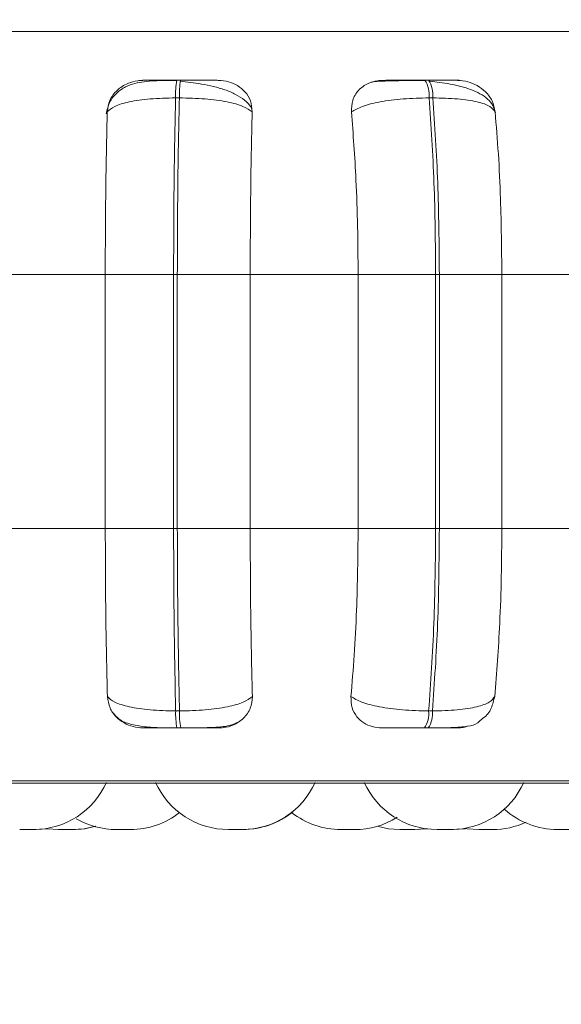
# Model space of a CAD drawing. Units: millimetres. Extents: x 917 to 1330, y 5 to 285.
# Drawn here: x 1105 to 1106, y 98 to 99 of the extents above; entities that cross this region are included whole.
import ezdxf

# ---------------------------------------------------------------- set-up
doc = ezdxf.new("R2010")
doc.units = ezdxf.units.MM
doc.header["$PDSIZE"] = -1
doc.layers.add('DIMENSIONS', color=7, linetype='Continuous')
doc.styles.get("Standard").update_dxf_attribs({"font": 'arial.ttf'})
doc.dimstyles.new('ISO-25 - ab', dxfattribs={"dimtxt": 3, "dimasz": 2.5, "dimexe": 1.25, "dimexo": 0.625, "dimtad": 1, "dimdec": 0, "dimlfac": 20, "dimrnd": 5, "dimzin": 1, "dimtxsty": 'Standard', "dimcen": 2.5, "dimadec": 0, "dimazin": 0, "dimtfac": 1, "dimtdec": 0, "dimtmove": 0, "dimatfit": 3, "dimfxl": 1, "dimlwd": 15, "dimlwe": 15, "dimarcsym": 0})

# ---------------------------------------------------------------- blocks, each defined once
blk = doc.blocks.new('*D27')
at = {"layer": 'Defpoints', "color": 0, "lineweight": 15, "transparency": 16777216}
for p in [(1107.9089, 99.6098), (1051.1089, 99.4747), (1107.9089, 88.7414)]:
    blk.add_point(p, dxfattribs=at)
at = {"layer": 'DIMENSIONS', "color": 0, "lineweight": 15, "transparency": 16777216}
for p, q in [((1107.9089, 98.9848), (1107.9089, 87.4914)), ((1051.1089, 98.8497), (1051.1089, 87.4914)), ((1053.6089, 88.7414), (1105.4089, 88.7414))]:
    blk.add_line(p, q, dxfattribs=at)
for points in [[(1053.6089, 89.1581), (1053.6089, 88.3248), (1051.1089, 88.7414)], [(1105.4089, 89.1581), (1105.4089, 88.3248), (1107.9089, 88.7414)]]:
    blk.add_solid(points, dxfattribs=at)
at = {"layer": 'DIMENSIONS', "color": 0, "lineweight": 15, "transparency": 16777216, "insert": (1079.5089, 91.289), "char_height": 3, "attachment_point": 5}
blk.add_mtext('1135 [44,7"]', dxfattribs=at)

msp = doc.modelspace()

# ---------------------------------------------------------------- linework, layer by layer
at = {"color": 8, "linetype": 'Continuous', "lineweight": 15}
for p, q in [((1103.5895, 98.9525), (1107.2258, 98.9525)), ((1105.3316, 98.8853), (1105.3316, 98.8853)), ((1103.6103, 97.9193), (1107.205, 97.9193))]:
    msp.add_line(p, q, dxfattribs=at)
at = {"color": 7, "linetype": 'Continuous', "lineweight": 15}
for p, q in [((1105.3316, 98.8853), (1105.3264, 98.8853)), ((1105.6737, 98.8853), (1105.6685, 98.8853)), ((1105.3299, 98.8609), (1105.3247, 98.8609)), ((1105.6795, 98.8609), (1105.6742, 98.8609)), ((1105.08, 98.6172), (1105.2278, 98.6172)), ((1105.2278, 98.6172), (1105.322, 98.6172)), ((1105.2278, 98.2672), (1105.2278, 98.6172)), ((1105.322, 98.2672), (1105.322, 98.6172)), ((1105.322, 98.6172), (1105.3271, 98.6172)), ((1105.3271, 98.6172), (1105.4276, 98.6172)), ((1105.3271, 98.6172), (1105.3271, 98.2672)), ((1105.4276, 98.6172), (1105.5764, 98.6172)), ((1105.4276, 98.6172), (1105.4276, 98.2672)), ((1105.6833, 98.6172), (1105.5764, 98.6172)), ((1105.5764, 98.2672), (1105.5764, 98.6172)), ((1105.6833, 98.2672), (1105.6833, 98.6172)), ((1105.6833, 98.6172), (1105.6884, 98.6172)), ((1105.6884, 98.6172), (1105.7746, 98.6172)), ((1105.6884, 98.6172), (1105.6884, 98.2672)), ((1105.7746, 98.6172), (1105.9199, 98.6172)), ((1105.7746, 98.6172), (1105.7746, 98.2672)), ((1105.08, 98.2672), (1105.2278, 98.2672)), ((1105.2278, 98.2672), (1105.322, 98.2672)), ((1105.322, 98.2672), (1105.3271, 98.2672)), ((1105.3271, 98.2672), (1105.4276, 98.2672)), ((1105.4276, 98.2672), (1105.5764, 98.2672)), ((1105.5764, 98.2672), (1105.6833, 98.2672)), ((1105.6833, 98.2672), (1105.6884, 98.2672)), ((1105.6884, 98.2672), (1105.7746, 98.2672)), ((1105.7746, 98.2672), (1105.9199, 98.2672)), ((1105.3248, 98.0157), (1105.3301, 98.0157)), ((1105.6736, 98.0157), (1105.6788, 98.0157)), ((1105.3265, 97.9922), (1105.3318, 97.9922)), ((1105.6679, 97.9922), (1105.6731, 97.9922)), ((1103.6227, 97.916), (1107.1927, 97.916)), ((1105.1479, 97.8533), (1105.1632, 97.8522)), ((1105.3975, 97.8522), (1105.4167, 97.8522)), ((1105.6538, 97.8522), (1105.6546, 97.8522)), ((1105.7078, 97.8522), (1105.7079, 97.8522)), ((1105.7632, 97.8522), (1105.764, 97.8522))]:
    msp.add_line(p, q, dxfattribs=at)
at = {"color": 7, "linetype": 'Continuous', "lineweight": 15, "flags": 128}
for points in [[(1105.1325, 97.8522), (1105.1483, 97.8533), (1105.1485, 97.8534)], [(1105.1838, 97.8522), (1105.1996, 97.8533), (1105.2149, 97.8567)], [(1105.6043, 97.8563), (1105.6182, 97.8533), (1105.6339, 97.8522)], [(1105.6532, 97.8522), (1105.6689, 97.8533), (1105.671, 97.8536)], [(1105.6545, 97.8522), (1105.6703, 97.8533), (1105.6717, 97.8535)], [(1105.708, 97.8522), (1105.7238, 97.8533), (1105.7263, 97.8537)], [(1105.7253, 97.8536), (1105.7269, 97.8533), (1105.7427, 97.8522)]]:
    msp.add_lwpolyline(points, dxfattribs=at)
at = {"color": 7, "linetype": 'Continuous', "lineweight": 15}
for centre, radius, start, end in [((1105.4379, 98.8651), 0.1133, 169.763, 182.1245), ((1105.4432, 98.8651), 0.1133, 169.763, 182.1245), ((1105.6357, 98.8646), 0.0387, 354.4963, 32.216), ((1105.6409, 98.8646), 0.0387, 354.4963, 32.216), ((1105.4343, 98.0118), 0.1095, 177.9452, 190.3129), ((1105.4395, 98.0118), 0.1095, 177.9452, 190.3129), ((1105.6363, 98.0123), 0.0375, 327.5788, 5.2453), ((1105.6415, 98.0123), 0.0375, 327.5788, 5.2453), ((1105.129, 97.9622), 0.11, 270, 335.8523), ((1105.3975, 97.9622), 0.11, 204.1477, 270), ((1105.4167, 97.9622), 0.11, 270, 335.8523), ((1105.6853, 97.9622), 0.11, 204.1477, 270), ((1105.7045, 97.9622), 0.11, 270, 335.8523), ((1105.8514, 97.9622), 0.11, 228.1088, 270), ((1105.2431, 97.9622), 0.11, 239.8061, 270), ((1105.2624, 97.9622), 0.11, 270, 308.1028), ((1105.4174, 97.9622), 0.11, 270, 308.8311), ((1105.5525, 97.9622), 0.11, 232.1182, 270), ((1105.5717, 97.9622), 0.11, 270, 302.1352), ((1105.1825, 97.9622), 0.11, 270, 286.7893), ((1105.7619, 97.9622), 0.11, 270, 294.7647)]:
    msp.add_arc(centre, radius, start, end, dxfattribs=at)
for points, knots in [([(1105.3261, 98.8849), (1105.3156, 98.8848), (1105.295, 98.8848), (1105.2725, 98.8825), (1105.2552, 98.8763), (1105.2429, 98.8679), (1105.2328, 98.8553), (1105.2304, 98.8443), (1105.2291, 98.8388)], [0, 0, 0, 0, 0.240654, 0.470684, 0.591476, 0.721011, 0.858748, 1, 1, 1, 1]), ([(1105.2305, 98.8415), (1105.2313, 98.847), (1105.2329, 98.8578), (1105.2432, 98.8717), (1105.2571, 98.8808), (1105.2701, 98.8846), (1105.2772, 98.8849), (1105.2796, 98.885)], [0, 0, 0, 0, 0.2479716, 0.4963137, 0.7329201, 0.9101579, 1, 1, 1, 1]), ([(1105.2796, 98.885), (1105.2791, 98.885), (1105.2781, 98.8851), (1105.2852, 98.8852), (1105.2946, 98.8852), (1105.3039, 98.8853), (1105.3146, 98.8853), (1105.3225, 98.8853), (1105.3264, 98.8853)], [0, 0, 0, 0, 0.2499458, 0.4992716, 0.6266371, 0.7498929, 0.8759208, 1, 1, 1, 1]), ([(1105.3839, 98.885), (1105.3837, 98.885), (1105.3835, 98.8851), (1105.3749, 98.8852), (1105.3644, 98.8852), (1105.3546, 98.8853), (1105.3435, 98.8853), (1105.3356, 98.8853), (1105.3316, 98.8853)], [0, 0, 0, 0, 0.249948, 0.499277, 0.626937, 0.749901, 0.876067, 1, 1, 1, 1]), ([(1105.3839, 98.885), (1105.3886, 98.8846), (1105.3981, 98.8838), (1105.4108, 98.878), (1105.4214, 98.8691), (1105.4291, 98.8567), (1105.4299, 98.8467), (1105.4304, 98.8415)], [0, 0, 0, 0, 0.17776, 0.354822, 0.546328, 0.763534, 1, 1, 1, 1]), ([(1105.5672, 98.8415), (1105.5673, 98.847), (1105.5675, 98.8578), (1105.576, 98.8717), (1105.5885, 98.8808), (1105.6008, 98.8846), (1105.6079, 98.8849), (1105.6102, 98.885)], [0, 0, 0, 0, 0.247972, 0.496314, 0.73292, 0.910158, 1, 1, 1, 1]), ([(1105.6693, 98.8849), (1105.6647, 98.8849), (1105.6555, 98.8848), (1105.6418, 98.8847), (1105.6292, 98.8845), (1105.6146, 98.8841), (1105.6005, 98.8836), (1105.5964, 98.8828), (1105.5944, 98.8824)], [0, 0, 0, 0, 0.122436, 0.246136, 0.370571, 0.495417, 0.745638, 1, 1, 1, 1]), ([(1105.6102, 98.885), (1105.6111, 98.885), (1105.6128, 98.8851), (1105.6232, 98.8852), (1105.6347, 98.8852), (1105.6451, 98.8853), (1105.6566, 98.8853), (1105.6645, 98.8853), (1105.6685, 98.8853)], [0, 0, 0, 0, 0.249946, 0.499272, 0.626637, 0.749893, 0.875921, 1, 1, 1, 1]), ([(1105.7136, 98.885), (1105.7149, 98.885), (1105.7174, 98.8851), (1105.7122, 98.8852), (1105.7039, 98.8852), (1105.6955, 98.8853), (1105.6853, 98.8853), (1105.6775, 98.8853), (1105.6737, 98.8853)], [0, 0, 0, 0, 0.249948, 0.499277, 0.626937, 0.749901, 0.876067, 1, 1, 1, 1]), ([(1105.7136, 98.885), (1105.7184, 98.8846), (1105.7278, 98.8838), (1105.7413, 98.878), (1105.753, 98.8691), (1105.7623, 98.8567), (1105.7643, 98.8467), (1105.7653, 98.8415)], [0, 0, 0, 0, 0.1777603, 0.3548217, 0.5463285, 0.7635337, 1, 1, 1, 1]), ([(1105.4298, 98.8453), (1105.4294, 98.8463), (1105.4276, 98.8509), (1105.4201, 98.8579), (1105.408, 98.8659), (1105.3933, 98.8721), (1105.3773, 98.8767), (1105.3611, 98.88), (1105.3453, 98.8822), (1105.3357, 98.8832), (1105.3311, 98.8837)], [0, 0, 0, 0, 0.0436921, 0.1989668, 0.349547, 0.4949848, 0.6335204, 0.7643512, 0.8867702, 1, 1, 1, 1]), ([(1105.7656, 98.8405), (1105.7647, 98.8439), (1105.7629, 98.8506), (1105.7554, 98.8594), (1105.745, 98.8668), (1105.7286, 98.8742), (1105.709, 98.8792), (1105.6891, 98.8822), (1105.6798, 98.8832), (1105.6754, 98.8837)], [0, 0, 0, 0, 0.141868, 0.281479, 0.417051, 0.547693, 0.788445, 0.898272, 1, 1, 1, 1]), ([(1105.2305, 98.8415), (1105.2334, 98.8442), (1105.2391, 98.8495), (1105.26, 98.8557), (1105.2891, 98.8601), (1105.3127, 98.8606), (1105.3247, 98.8609)], [0, 0, 0, 0, 0.236569, 0.482311, 0.737989, 1, 1, 1, 1]), ([(1105.4304, 98.8415), (1105.4267, 98.8442), (1105.4193, 98.8495), (1105.3964, 98.8557), (1105.3658, 98.8601), (1105.342, 98.8606), (1105.3299, 98.8609)], [0, 0, 0, 0, 0.236569, 0.482311, 0.737989, 1, 1, 1, 1]), ([(1105.5672, 98.8415), (1105.5717, 98.8442), (1105.581, 98.8495), (1105.6061, 98.8557), (1105.6383, 98.8601), (1105.6622, 98.8606), (1105.6742, 98.8609)], [0, 0, 0, 0, 0.236569, 0.482311, 0.737989, 1, 1, 1, 1]), ([(1105.7653, 98.8415), (1105.7635, 98.8442), (1105.7597, 98.8495), (1105.7415, 98.8557), (1105.7143, 98.8601), (1105.6912, 98.8606), (1105.6795, 98.8609)], [0, 0, 0, 0, 0.236569, 0.482311, 0.737989, 1, 1, 1, 1]), ([(1105.2278, 98.6172), (1105.2278, 98.6393), (1105.2279, 98.6835), (1105.2287, 98.7612), (1105.2298, 98.811), (1105.2305, 98.8415)], [0, 0, 0, 0, 0.279107, 0.558214, 1, 1, 1, 1]), ([(1105.4304, 98.8415), (1105.4299, 98.8226), (1105.429, 98.7847), (1105.4279, 98.7095), (1105.4277, 98.6523), (1105.4276, 98.6172)], [0, 0, 0, 0, 0.279282, 0.558467, 1, 1, 1, 1]), ([(1105.5764, 98.6172), (1105.5762, 98.6393), (1105.5759, 98.6835), (1105.5733, 98.7612), (1105.5695, 98.811), (1105.5672, 98.8415)], [0, 0, 0, 0, 0.279107, 0.558214, 1, 1, 1, 1]), ([(1105.7653, 98.8415), (1105.7669, 98.8226), (1105.77, 98.7847), (1105.7736, 98.7095), (1105.7742, 98.6523), (1105.7746, 98.6172)], [0, 0, 0, 0, 0.279282, 0.558467, 1, 1, 1, 1]), ([(1105.2307, 98.0356), (1105.2303, 98.0542), (1105.2293, 98.0916), (1105.2281, 98.169), (1105.2279, 98.2292), (1105.2278, 98.2672)], [0, 0, 0, 0, 0.269322, 0.538539, 1, 1, 1, 1]), ([(1105.4276, 98.2672), (1105.4277, 98.2451), (1105.4278, 98.2008), (1105.4286, 98.1203), (1105.4298, 98.0684), (1105.4306, 98.0356)], [0, 0, 0, 0, 0.269142, 0.538283, 1, 1, 1, 1]), ([(1105.5665, 98.0356), (1105.5681, 98.0542), (1105.5713, 98.0916), (1105.5753, 98.169), (1105.576, 98.2292), (1105.5764, 98.2672)], [0, 0, 0, 0, 0.269322, 0.538539, 1, 1, 1, 1]), ([(1105.7746, 98.2672), (1105.7744, 98.2451), (1105.7741, 98.2008), (1105.7714, 98.1203), (1105.7673, 98.0684), (1105.7647, 98.0356)], [0, 0, 0, 0, 0.269142, 0.538283, 1, 1, 1, 1]), ([(1105.28, 97.9922), (1105.2753, 97.9926), (1105.2659, 97.9934), (1105.2529, 97.999), (1105.2417, 98.0078), (1105.2329, 98.0202), (1105.2315, 98.0302), (1105.2307, 98.0356)], [0, 0, 0, 0, 0.174699, 0.348623, 0.538305, 0.755976, 1, 1, 1, 1]), ([(1105.2307, 98.0356), (1105.2335, 98.0329), (1105.2393, 98.0274), (1105.2599, 98.0211), (1105.2891, 98.0166), (1105.3128, 98.016), (1105.3248, 98.0157)], [0, 0, 0, 0, 0.235264, 0.480708, 0.736689, 1, 1, 1, 1]), ([(1105.4306, 98.0356), (1105.427, 98.0329), (1105.4196, 98.0274), (1105.3969, 98.0211), (1105.3662, 98.0166), (1105.3422, 98.016), (1105.3301, 98.0157)], [0, 0, 0, 0, 0.2352636, 0.4807075, 0.7366892, 1, 1, 1, 1]), ([(1105.4306, 98.0356), (1105.4301, 98.0301), (1105.4291, 98.0191), (1105.4194, 98.0052), (1105.4059, 97.9962), (1105.3932, 97.9926), (1105.3863, 97.9923), (1105.384, 97.9922)], [0, 0, 0, 0, 0.250958, 0.502293, 0.741311, 0.914549, 1, 1, 1, 1]), ([(1105.6095, 97.9922), (1105.6049, 97.9926), (1105.5956, 97.9934), (1105.5835, 97.999), (1105.5737, 98.0078), (1105.5667, 98.0202), (1105.5666, 98.0302), (1105.5665, 98.0356)], [0, 0, 0, 0, 0.174699, 0.348623, 0.538305, 0.755976, 1, 1, 1, 1]), ([(1105.5665, 98.0356), (1105.571, 98.0329), (1105.5802, 98.0274), (1105.6052, 98.0211), (1105.6375, 98.0166), (1105.6614, 98.016), (1105.6736, 98.0157)], [0, 0, 0, 0, 0.235264, 0.480708, 0.736689, 1, 1, 1, 1]), ([(1105.7647, 98.0356), (1105.7628, 98.0329), (1105.7591, 98.0274), (1105.741, 98.0211), (1105.7139, 98.0166), (1105.6906, 98.016), (1105.6788, 98.0157)], [0, 0, 0, 0, 0.235264, 0.480708, 0.736689, 1, 1, 1, 1]), ([(1105.7647, 98.0356), (1105.7634, 98.0302), (1105.7608, 98.0194), (1105.754, 98.009), (1105.7484, 98.0056), (1105.7484, 98.0056)], [0, 0, 0, 0, 0.497243, 0.995232, 1, 1, 1, 1]), ([(1105.2389, 98.0127), (1105.2413, 98.0099), (1105.2473, 98.0029), (1105.2602, 97.9976), (1105.2785, 97.9939), (1105.2979, 97.9927), (1105.3146, 97.9922), (1105.3226, 97.9922), (1105.3265, 97.9922)], [0, 0, 0, 0, 0.137467, 0.339927, 0.563601, 0.788998, 0.897333, 1, 1, 1, 1]), ([(1105.6731, 97.9922), (1105.6785, 97.9922), (1105.6894, 97.9922), (1105.7094, 97.9927), (1105.7277, 97.9943), (1105.7398, 97.9972), (1105.7459, 98.0035), (1105.7482, 98.0058)], [0, 0, 0, 0, 0.143504, 0.293123, 0.589223, 0.846696, 1, 1, 1, 1]), ([(1105.28, 97.9922), (1105.2794, 97.9922), (1105.278, 97.9922), (1105.2848, 97.9922), (1105.2942, 97.9922), (1105.3035, 97.9922), (1105.3144, 97.9922), (1105.3225, 97.9922), (1105.3265, 97.9922)], [0, 0, 0, 0, 0.250048, 0.49928, 0.626958, 0.74996, 0.876123, 1, 1, 1, 1]), ([(1105.3318, 97.9922), (1105.3349, 97.9922), (1105.341, 97.9922), (1105.3538, 97.9923), (1105.369, 97.9926), (1105.3843, 97.9934), (1105.3995, 97.9949), (1105.4068, 97.9983), (1105.4115, 98.0004)], [0, 0, 0, 0, 0.084983, 0.172413, 0.351342, 0.531296, 0.705685, 1, 1, 1, 1]), ([(1105.3318, 97.9922), (1105.3358, 97.9922), (1105.344, 97.9922), (1105.3553, 97.9922), (1105.3652, 97.9922), (1105.3757, 97.9922), (1105.384, 97.9922), (1105.384, 97.9922), (1105.384, 97.9922)], [0, 0, 0, 0, 0.123743, 0.250032, 0.372758, 0.500715, 0.749949, 1, 1, 1, 1]), ([(1105.6095, 97.9922), (1105.6103, 97.9922), (1105.6118, 97.9922), (1105.6219, 97.9922), (1105.6335, 97.9922), (1105.644, 97.9922), (1105.6557, 97.9922), (1105.6639, 97.9922), (1105.6679, 97.9922)], [0, 0, 0, 0, 0.250048, 0.49928, 0.626958, 0.74996, 0.876123, 1, 1, 1, 1]), ([(1105.6731, 97.9922), (1105.6771, 97.9922), (1105.6851, 97.9922), (1105.6954, 97.9922), (1105.7039, 97.9922), (1105.712, 97.9922), (1105.7169, 97.9922), (1105.714, 97.9922), (1105.7126, 97.9922)], [0, 0, 0, 0, 0.1237429, 0.2500319, 0.3727577, 0.500715, 0.7499494, 1, 1, 1, 1]), ([(1105.7268, 97.9946), (1105.7244, 97.9938), (1105.7197, 97.9924), (1105.7149, 97.9922), (1105.7126, 97.9922)], [0, 0, 0, 0, 0.5285991, 1, 1, 1, 1]), ([(1105.1099, 97.8522), (1105.1099, 97.8522), (1105.1098, 97.8522), (1105.1104, 97.8522), (1105.111, 97.8522), (1105.1114, 97.8522), (1105.1115, 97.8522), (1105.1122, 97.8522), (1105.1135, 97.8522), (1105.1156, 97.8522), (1105.1169, 97.8522), (1105.1177, 97.8522), (1105.1189, 97.8522), (1105.1208, 97.8522), (1105.1231, 97.8522), (1105.1242, 97.8522), (1105.1249, 97.8522), (1105.1259, 97.8522), (1105.1276, 97.8522), (1105.1289, 97.8522), (1105.1288, 97.8522), (1105.1288, 97.8522)], [0, 0, 0, 0, 0.061733, 0.124576, 0.187341, 0.187922, 0.192382, 0.204664, 0.311798, 0.374728, 0.437563, 0.439524, 0.455675, 0.56203, 0.62496, 0.687795, 0.689751, 0.705898, 0.812263, 0.937377, 1, 1, 1, 1]), ([(1105.1132, 97.8522), (1105.1133, 97.8522), (1105.1133, 97.8522), (1105.1134, 97.8522), (1105.1134, 97.8522), (1105.1135, 97.8522), (1105.1137, 97.8522), (1105.1142, 97.8522), (1105.1146, 97.8522)], [0, 0, 0, 0, 0.371844, 0.372721, 0.379042, 0.396086, 0.45972, 1, 1, 1, 1]), ([(1105.1277, 97.8522), (1105.1278, 97.8522), (1105.1286, 97.8522), (1105.1297, 97.8522), (1105.1305, 97.8522), (1105.1316, 97.8522), (1105.1325, 97.8522), (1105.1324, 97.8522), (1105.1323, 97.8522)], [0, 0, 0, 0, 0.061717, 0.250228, 0.438454, 0.44509, 0.817141, 1, 1, 1, 1]), ([(1105.1632, 97.8522), (1105.1632, 97.8522), (1105.1633, 97.8522), (1105.1637, 97.8522), (1105.164, 97.8522), (1105.164, 97.8522), (1105.1645, 97.8522), (1105.1656, 97.8522), (1105.1674, 97.8522), (1105.1686, 97.8522), (1105.1693, 97.8522), (1105.1705, 97.8522), (1105.1724, 97.8522), (1105.1747, 97.8522), (1105.1759, 97.8522), (1105.1767, 97.8522), (1105.1778, 97.8522), (1105.1794, 97.8522), (1105.1809, 97.8522), (1105.1815, 97.8522), (1105.1817, 97.8522), (1105.1817, 97.8522), (1105.1818, 97.8522), (1105.1823, 97.8522), (1105.1826, 97.8522), (1105.1825, 97.8522), (1105.1825, 97.8522)], [0, 0, 0, 0, 0.062736, 0.125393, 0.125974, 0.130425, 0.142687, 0.249637, 0.31246, 0.375187, 0.377144, 0.393268, 0.499441, 0.562263, 0.624991, 0.626944, 0.643063, 0.749245, 0.812068, 0.874795, 0.874943, 0.876003, 0.878856, 0.889502, 0.999833, 1, 1, 1, 1]), ([(1105.1822, 97.8522), (1105.1822, 97.8522), (1105.1826, 97.8522), (1105.1829, 97.8522), (1105.1832, 97.8522), (1105.1836, 97.8522), (1105.1841, 97.8522), (1105.1839, 97.8522), (1105.1839, 97.8522)], [0, 0, 0, 0, 0.009423, 0.339798, 0.351037, 0.43737, 0.995588, 1, 1, 1, 1]), ([(1105.2433, 97.8522), (1105.2433, 97.8522), (1105.2433, 97.8522), (1105.2441, 97.8522), (1105.2447, 97.8522), (1105.2452, 97.8522), (1105.2453, 97.8522), (1105.2461, 97.8522), (1105.2475, 97.8522), (1105.2496, 97.8522), (1105.2509, 97.8522), (1105.2517, 97.8522), (1105.253, 97.8522), (1105.2549, 97.8522), (1105.2571, 97.8522), (1105.2581, 97.8522), (1105.2588, 97.8522), (1105.2598, 97.8522), (1105.2611, 97.8522), (1105.2619, 97.8522), (1105.2622, 97.8522), (1105.2624, 97.8522), (1105.2623, 97.8522), (1105.2622, 97.8522)], [0, 0, 0, 0, 0.082545, 0.145349, 0.208074, 0.208655, 0.213111, 0.225386, 0.332452, 0.395342, 0.458137, 0.460097, 0.476238, 0.582526, 0.645416, 0.70821, 0.710166, 0.726302, 0.832599, 0.904679, 0.939736, 0.958265, 1, 1, 1, 1]), ([(1105.246, 97.8522), (1105.246, 97.8522), (1105.246, 97.8522), (1105.2461, 97.8522), (1105.2461, 97.8522), (1105.2461, 97.8522), (1105.2463, 97.8522), (1105.247, 97.8522), (1105.2486, 97.8522), (1105.2506, 97.8522), (1105.2524, 97.8522), (1105.2537, 97.8522), (1105.254, 97.8522)], [0, 0, 0, 0, 0.09268, 0.093009, 0.095385, 0.10179, 0.125703, 0.373599, 0.569345, 0.704447, 0.935168, 1, 1, 1, 1]), ([(1105.2624, 97.8522), (1105.2627, 97.8522), (1105.2638, 97.8522), (1105.2649, 97.8522), (1105.2653, 97.8522), (1105.2653, 97.8522), (1105.2653, 97.8522)], [0, 0, 0, 0, 0.168191, 0.618753, 0.96878, 1, 1, 1, 1]), ([(1105.4174, 97.8522), (1105.4179, 97.8522), (1105.4193, 97.8522), (1105.4195, 97.8522), (1105.4196, 97.8522)], [0, 0, 0, 0, 0.429478, 1, 1, 1, 1]), ([(1105.5525, 97.8522), (1105.5525, 97.8522), (1105.5526, 97.8522), (1105.5534, 97.8522), (1105.5548, 97.8522), (1105.5558, 97.8522), (1105.5563, 97.8522), (1105.5564, 97.8522), (1105.5574, 97.8522), (1105.5591, 97.8522), (1105.5615, 97.8522), (1105.5628, 97.8522), (1105.5636, 97.8522), (1105.5648, 97.8522), (1105.5666, 97.8522), (1105.5685, 97.8522), (1105.5701, 97.8522), (1105.5714, 97.8522), (1105.5718, 97.8522), (1105.5717, 97.8522), (1105.5717, 97.8522)], [0, 0, 0, 0, 0.041299, 0.165627, 0.22844, 0.291175, 0.291756, 0.296213, 0.30849, 0.415572, 0.478472, 0.541277, 0.543237, 0.55938, 0.665685, 0.728584, 0.791389, 0.903766, 0.989167, 1, 1, 1, 1]), ([(1105.5555, 97.8522), (1105.5555, 97.8522), (1105.5555, 97.8522), (1105.5565, 97.8522), (1105.558, 97.8522), (1105.5598, 97.8522), (1105.5618, 97.8522), (1105.5631, 97.8522), (1105.5637, 97.8522)], [0, 0, 0, 0, 0.182194, 0.373069, 0.50481, 0.72979, 0.866226, 1, 1, 1, 1]), ([(1105.5717, 97.8522), (1105.5723, 97.8522), (1105.5734, 97.8522), (1105.5741, 97.8522), (1105.5744, 97.8522), (1105.5745, 97.8522), (1105.5745, 97.8522), (1105.5745, 97.8522)], [0, 0, 0, 0, 0.399205, 0.756176, 0.926734, 0.975524, 1, 1, 1, 1]), ([(1105.6339, 97.8522), (1105.634, 97.8522), (1105.6344, 97.8522), (1105.6362, 97.8522), (1105.6381, 97.8522), (1105.6393, 97.8522), (1105.6399, 97.8522), (1105.6401, 97.8522), (1105.6412, 97.8522), (1105.6431, 97.8522), (1105.6454, 97.8522), (1105.6466, 97.8522), (1105.6474, 97.8522), (1105.6485, 97.8522), (1105.6501, 97.8522), (1105.6516, 97.8522), (1105.6522, 97.8522), (1105.6525, 97.8522), (1105.653, 97.8522), (1105.6531, 97.8522), (1105.6532, 97.8522)], [0, 0, 0, 0, 0.124189, 0.248703, 0.311611, 0.37444, 0.375022, 0.379486, 0.391781, 0.499024, 0.562019, 0.624918, 0.62688, 0.643048, 0.749512, 0.812506, 0.875405, 0.877364, 0.893527, 1, 1, 1, 1]), ([(1105.6854, 97.8522), (1105.6854, 97.8522), (1105.6853, 97.8522), (1105.6864, 97.8522), (1105.688, 97.8522), (1105.689, 97.8522), (1105.6896, 97.8522), (1105.6906, 97.8522), (1105.6924, 97.8522), (1105.6949, 97.8522), (1105.6961, 97.8522), (1105.6968, 97.8522), (1105.6968, 97.8522), (1105.6969, 97.8522), (1105.6982, 97.8522), (1105.7001, 97.8522), (1105.7021, 97.8522), (1105.7035, 97.8522), (1105.7043, 97.8522), (1105.7046, 97.8522), (1105.7045, 97.8522), (1105.7045, 97.8522)], [0, 0, 0, 0, 0.061876, 0.186249, 0.249085, 0.311842, 0.312446, 0.317002, 0.437208, 0.499585, 0.561866, 0.562001, 0.563028, 0.565851, 0.576477, 0.687101, 0.774367, 0.834597, 0.937455, 0.999831, 1, 1, 1, 1]), ([(1105.7033, 97.8522), (1105.7035, 97.8522), (1105.7036, 97.8522), (1105.7039, 97.8522), (1105.7049, 97.8522), (1105.7068, 97.8522), (1105.7075, 97.8522), (1105.7078, 97.8522)], [0, 0, 0, 0, 0.0598, 0.067852, 0.129695, 0.529572, 1, 1, 1, 1]), ([(1105.7426, 97.8522), (1105.7428, 97.8522), (1105.7431, 97.8522), (1105.7449, 97.8522), (1105.7469, 97.8522), (1105.748, 97.8522), (1105.7488, 97.8522), (1105.7499, 97.8522), (1105.7522, 97.8522), (1105.7551, 97.8522), (1105.7574, 97.8522), (1105.7591, 97.8522), (1105.7603, 97.8522), (1105.7615, 97.8522), (1105.7618, 97.8522), (1105.7619, 97.8522)], [0, 0, 0, 0, 0.120075, 0.245387, 0.308697, 0.371928, 0.373962, 0.392069, 0.487328, 0.6088, 0.678641, 0.745922, 0.811179, 0.874329, 1, 1, 1, 1]), ([(1105.8514, 97.8522), (1105.8515, 97.8522), (1105.8519, 97.8522), (1105.8537, 97.8522), (1105.8556, 97.8522), (1105.8568, 97.8522), (1105.8575, 97.8522), (1105.8586, 97.8522), (1105.861, 97.8522), (1105.8638, 97.8522), (1105.8662, 97.8522), (1105.8678, 97.8522), (1105.869, 97.8522), (1105.8703, 97.8522), (1105.8705, 97.8522), (1105.8707, 97.8522)], [0, 0, 0, 0, 0.120075, 0.245387, 0.308697, 0.371928, 0.373962, 0.392069, 0.487328, 0.6088, 0.678641, 0.745922, 0.811179, 0.874329, 1, 1, 1, 1])]:
    msp.add_open_spline(points, degree=3, knots=knots, dxfattribs=at)
for points in [[(1105.322, 98.6172), (1105.3221, 98.6601), (1105.3223, 98.7459), (1105.3239, 98.8226), (1105.3247, 98.8609)], [(1105.3299, 98.8609), (1105.3291, 98.8226), (1105.3275, 98.7459), (1105.3273, 98.6601), (1105.3271, 98.6172)], [(1105.6833, 98.6172), (1105.6829, 98.6601), (1105.6821, 98.7459), (1105.6769, 98.8226), (1105.6742, 98.8609)], [(1105.6795, 98.8609), (1105.6821, 98.8226), (1105.6873, 98.7459), (1105.688, 98.6601), (1105.6884, 98.6172)], [(1105.3248, 98.0157), (1105.324, 98.0551), (1105.3224, 98.1339), (1105.3221, 98.2227), (1105.322, 98.2672)], [(1105.3271, 98.2672), (1105.3273, 98.2227), (1105.3276, 98.1339), (1105.3293, 98.0551), (1105.3301, 98.0157)], [(1105.6736, 98.0157), (1105.6764, 98.0551), (1105.682, 98.1339), (1105.6829, 98.2227), (1105.6833, 98.2672)], [(1105.6884, 98.2672), (1105.688, 98.2227), (1105.6872, 98.1339), (1105.6816, 98.0551), (1105.6788, 98.0157)]]:
    msp.add_open_spline(points, degree=3, dxfattribs=at)

# ---------------------------------------------------------------- dimensions: what is measured, and where the dimension line sits
at = {"layer": 'DIMENSIONS', "lineweight": 15}
dim = msp.add_linear_dim(base=(1107.9089, 88.7414), p1=(1051.1089, 99.4747), p2=(1107.9089, 99.6098), dimstyle='ISO-25 - ab', dxfattribs=at)
dim.commit()
dim.dimension.update_dxf_attribs({"geometry": '*D27', "text_midpoint": (1079.5089, 91.289)})

doc.saveas('drawing.dxf')
